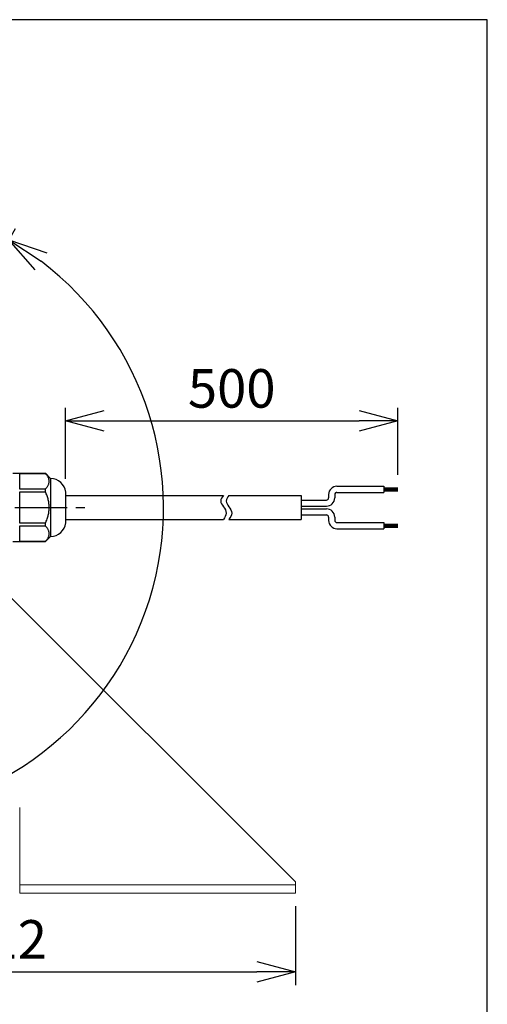
# Model space of a CAD drawing. Units: millimetres. Extents: x 0 to 1093, y -29 to 1120.
# Drawn here: x 590 to 760, y 762 to 1120 of the extents above; entities that cross this region are included whole.
import ezdxf

# ---------------------------------------------------------------- set-up
doc = ezdxf.new("R2010")
doc.units = ezdxf.units.MM
doc.header["$PDMODE"] = 3
doc.linetypes.add('CENTER2', pattern=[28.575, 19.05, -3.175, 3.175, -3.175])
for name, color, linetype in [('center', 1, 'CENTER2'), ('contour', 2, 'Continuous'), ('mark', 6, 'Continuous'), ('section', 5, 'Continuous')]:
    doc.layers.add(name, color=color, linetype=linetype)
doc.layers.add('frame', color=9, linetype='Continuous', lineweight=30)
doc.styles.add('TW', font='txt.shx', dxfattribs={"bigfont": 'chineset.shx'})
doc.dimstyles.get("Standard").update_dxf_attribs({"dimscale": 4, "dimtxt": 3.5, "dimasz": 3.5, "dimexe": 1.2, "dimexo": 1.2, "dimgap": 1.2, "dimtad": 1, "dimdsep": 46, "dimtxsty": 'TW', "dimblk": 'OPEN30', "dimcen": 0.85, "dimclrd": 256, "dimclre": 256, "dimclrt": 3, "dimazin": 2, "dimtfac": 1, "dimtmove": 0, "dimatfit": 3, "dimldrblk": 'OPEN30', "dimfxl": 1, "dimtolj": 1, "dimtzin": 0, "dimarcsym": 0})

# ---------------------------------------------------------------- blocks, each defined once
blk = doc.blocks.new('_Open30')
at = {"color": 0, "linetype": 'ByBlock', "lineweight": -2}
for p, q in [((-1, 0.268), (0, 0)), ((0, 0), (-1, -0.268)), ((0, 0), (-1, 0))]:
    blk.add_line(p, q, dxfattribs=at)
blk = doc.blocks.new('*D38')
at = {"layer": 'Defpoints', "color": 0}
for p in [(727.53, 974.32), (607.09, 948.48), (727.53, 949.98)]:
    blk.add_point(p, dxfattribs=at)
at = {"layer": 'mark', "linetype": 'ByBlock', "lineweight": -2}
for p, q in [((607.09, 953.28), (607.09, 979.12)), ((727.53, 954.78), (727.53, 979.12)), ((621.09, 974.32), (713.53, 974.32))]:
    blk.add_line(p, q, dxfattribs=at)
at = {"layer": 'mark', "lineweight": -2, "xscale": 14, "yscale": 14, "zscale": 14, "rotation": 180}
blk.add_blockref('_Open30', (607.09, 974.32), dxfattribs=at)
at = {"layer": 'mark', "lineweight": -2, "xscale": 14, "yscale": 14, "zscale": 14}
blk.add_blockref('_Open30', (727.53, 974.32), dxfattribs=at)
at = {"layer": 'mark', "color": 3, "insert": (667.31, 986.12), "char_height": 14, "attachment_point": 5, "style": 'TW'}
blk.add_mtext('\\A1;500', dxfattribs=at)
blk = doc.blocks.new('*D32')
at = {"layer": 'Defpoints', "color": 0}
for p in [(537.8, 955.66), (530.43, 942.88), (516.18, 939.07), (638.76, 913.86)]:
    blk.add_point(p, dxfattribs=at)
at = {"layer": 'mark', "linetype": 'ByBlock', "lineweight": -2}
for p, q in [((540.2, 959.81), (588.9, 1044.17)), ((511.54, 937.82), (417.46, 912.61))]:
    blk.add_line(p, q, dxfattribs=at)
blk.add_arc((530.43, 942.88), 112.15, 202.1569, 52.8431, dxfattribs=at)
at = {"layer": 'mark', "lineweight": -2, "xscale": 14, "yscale": 14, "zscale": 14}
for p, rotation in [((586.5, 1040.01), 146.4215627706385), ((422.1, 913.86), 108.5784372293619)]:
    blk.add_blockref('_Open30', p, dxfattribs=dict(at, rotation=rotation))
at = {"layer": 'mark', "color": 3, "insert": (547.84, 844.05), "char_height": 14, "attachment_point": 5, "rotation": 9.9914, "style": 'TW'}
blk.add_mtext('\\A1;225°', dxfattribs=at)
blk = doc.blocks.new('*D33')
at = {"layer": 'Defpoints', "color": 0}
for p in [(478.43, 821.7), (690.43, 802.88), (690.43, 774.26)]:
    blk.add_point(p, dxfattribs=at)
at = {"layer": 'mark', "linetype": 'ByBlock', "lineweight": -2}
for p, q in [((478.43, 816.9), (478.43, 769.46)), ((690.43, 798.08), (690.43, 769.46)), ((492.43, 774.26), (676.43, 774.26))]:
    blk.add_line(p, q, dxfattribs=at)
at = {"layer": 'mark', "lineweight": -2, "xscale": 14, "yscale": 14, "zscale": 14, "rotation": 180}
blk.add_blockref('_Open30', (478.43, 774.26), dxfattribs=at)
at = {"layer": 'mark', "lineweight": -2, "xscale": 14, "yscale": 14, "zscale": 14}
blk.add_blockref('_Open30', (690.43, 774.26), dxfattribs=at)
at = {"layer": 'mark', "color": 3, "insert": (584.43, 786.06), "char_height": 14, "attachment_point": 5, "style": 'TW'}
blk.add_mtext('\\A1;212', dxfattribs=at)

msp = doc.modelspace()

# ---------------------------------------------------------------- linework, layer by layer
at = {"layer": 'center'}
msp.add_line((474.31, 942.884), (614.686, 942.884), dxfattribs=at)
at = {"layer": 'contour', "linetype": 'Continuous', "lineweight": 0}
for p, q in [((542.448, 954.905), (690.427, 806.926)), ((590.427, 833.99), (590.427, 805.883)), ((590.427, 805.883), (590.427, 802.883)), ((690.427, 805.883), (590.427, 805.883)), ((690.427, 806.926), (690.427, 805.883)), ((690.427, 802.883), (690.427, 805.883)), ((590.427, 802.883), (690.427, 802.883))]:
    msp.add_line(p, q, dxfattribs=at)
at = {"layer": 'contour', "extrusion": (0, 1, 2e-16)}
for p, q in [((587.927, 955.284), (599.727, 955.284)), ((590.527, 949.549), (590.527, 955.272)), ((590.527, 955.272), (599.727, 955.272)), ((599.727, 955.272), (599.727, 955.284)), ((601.627, 953.384), (599.727, 955.284)), ((601.627, 953.384), (601.627, 932.384)), ((599.727, 949.549), (590.527, 949.549)), ((590.527, 937.16), (590.527, 948.608)), ((590.527, 948.608), (599.727, 948.608)), ((599.727, 948.608), (599.727, 949.549)), ((607.094, 942.884), (607.094, 948.484)), ((607.094, 937.284), (607.094, 942.884)), ((599.727, 937.16), (590.527, 937.16)), ((599.727, 936.22), (599.727, 937.16)), ((590.527, 930.496), (590.527, 936.22)), ((590.527, 936.22), (599.727, 936.22)), ((587.927, 930.484), (599.727, 930.484)), ((599.727, 930.496), (590.527, 930.496)), ((601.627, 932.384), (599.727, 930.484)), ((599.727, 930.484), (599.727, 930.496))]:
    msp.add_line(p, q, dxfattribs=at)
at = {"layer": 'contour'}
for p, q in [((702.461, 947.584), (702.461, 946.384)), ((704.661, 947.584), (704.661, 946.384)), ((705.461, 950.584), (722.529, 950.584)), ((705.461, 948.384), (722.529, 948.384)), ((722.529, 950.584), (722.529, 948.384)), ((722.529, 949.984), (727.529, 949.984)), ((722.529, 949.734), (727.529, 949.734)), ((722.529, 949.484), (727.529, 949.484)), ((722.529, 949.234), (727.529, 949.234)), ((722.529, 948.984), (727.529, 948.984)), ((607.094, 947.284), (664.306, 947.284)), ((666.306, 947.284), (692.461, 947.284)), ((692.461, 947.284), (692.461, 938.484)), ((692.461, 945.584), (701.661, 945.584)), ((692.461, 943.384), (701.661, 943.384)), ((692.461, 942.384), (701.661, 942.384)), ((607.094, 938.484), (664.306, 938.484)), ((666.306, 938.484), (692.461, 938.484)), ((692.461, 940.184), (701.661, 940.184)), ((702.461, 939.384), (702.461, 938.184)), ((704.661, 939.384), (704.661, 938.184)), ((705.461, 937.384), (722.529, 937.384)), ((722.529, 937.384), (722.529, 935.184)), ((722.529, 936.784), (727.529, 936.784)), ((705.461, 935.184), (722.529, 935.184)), ((722.529, 936.534), (727.529, 936.534)), ((722.529, 936.284), (727.529, 936.284)), ((722.529, 936.034), (727.529, 936.034)), ((722.529, 935.784), (727.529, 935.784))]:
    msp.add_line(p, q, dxfattribs=at)
for centre, radius, start, end in [((601.627, 947.884), 5.5, 6.26291, 90), ((705.461, 947.584), 3, 90, 180), ((705.461, 947.584), 0.8, 90, 180), ((701.661, 946.384), 3, 270, 0), ((701.661, 946.384), 0.8, 270, 0), ((701.661, 939.384), 3, 0, 90), ((601.627, 937.884), 5.5, 270, 353.73709), ((701.661, 939.384), 0.8, 0, 90), ((705.461, 938.184), 3, 180, 270), ((705.461, 938.184), 0.8, 180, 270)]:
    msp.add_arc(centre, radius, start, end, dxfattribs=at)
for points in [[(599.727, 949.549), (602.369, 952.41), (599.727, 955.272)], [(599.727, 937.16), (602.369, 942.884), (599.727, 948.608)], [(599.727, 930.496), (602.369, 933.358), (599.727, 936.22)]]:
    msp.add_rational_spline(points, [1.09174063284, 1.23068944066, 1.09174063284], degree=2, dxfattribs=at)
at = {"layer": 'frame'}
msp.add_lwpolyline([(0, 0), (760, 0), (760, 1120), (0, 1120)], close=True, dxfattribs=at)
at = {"layer": 'section'}
for points in [[(664.306, 947.284), (663.803, 946.597), (662.796, 945.223), (664.406, 943.104), (665.793, 940.822), (664.802, 939.263), (664.306, 938.484)], [(666.306, 947.284), (665.803, 946.597), (664.796, 945.223), (666.406, 943.104), (667.793, 940.822), (666.802, 939.263), (666.306, 938.484)]]:
    msp.add_open_spline(points, degree=3, knots=[0, 0, 0, 0, 2.288029, 4.5760581, 7.1226815, 9.6693049, 9.6693049, 9.6693049, 9.6693049], dxfattribs=at)

# ---------------------------------------------------------------- dimensions: what is measured, and where the dimension line sits
at = {"layer": 'mark'}
dim = msp.add_angular_dim_3p(base=(638.758, 913.857), center=(530.427, 942.884), p1=(516.18, 939.066), p2=(537.802, 955.658), dimstyle='Standard', override={"dimarcsym": 1}, dxfattribs=at)
dim.commit()
dim.dimension.update_dxf_attribs({"geometry": '*D32', "text_midpoint": (549.886, 832.432), "dimtype": 165})
dim = msp.add_linear_dim(base=(727.529, 974.32), p1=(607.094, 948.484), p2=(727.529, 949.984), text='500', dimstyle='Standard', override={"dimarcsym": 1}, dxfattribs=at)
dim.commit()
dim.dimension.update_dxf_attribs({"geometry": '*D38', "text_midpoint": (667.312, 986.12)})
dim = msp.add_linear_dim(base=(690.427, 774.255), p1=(478.427, 821.695), p2=(690.427, 802.883), dimstyle='Standard', override={"dimarcsym": 1}, dxfattribs=at)
dim.commit()
dim.dimension.update_dxf_attribs({"geometry": '*D33', "text_midpoint": (584.427, 786.055)})

doc.saveas('drawing.dxf')
